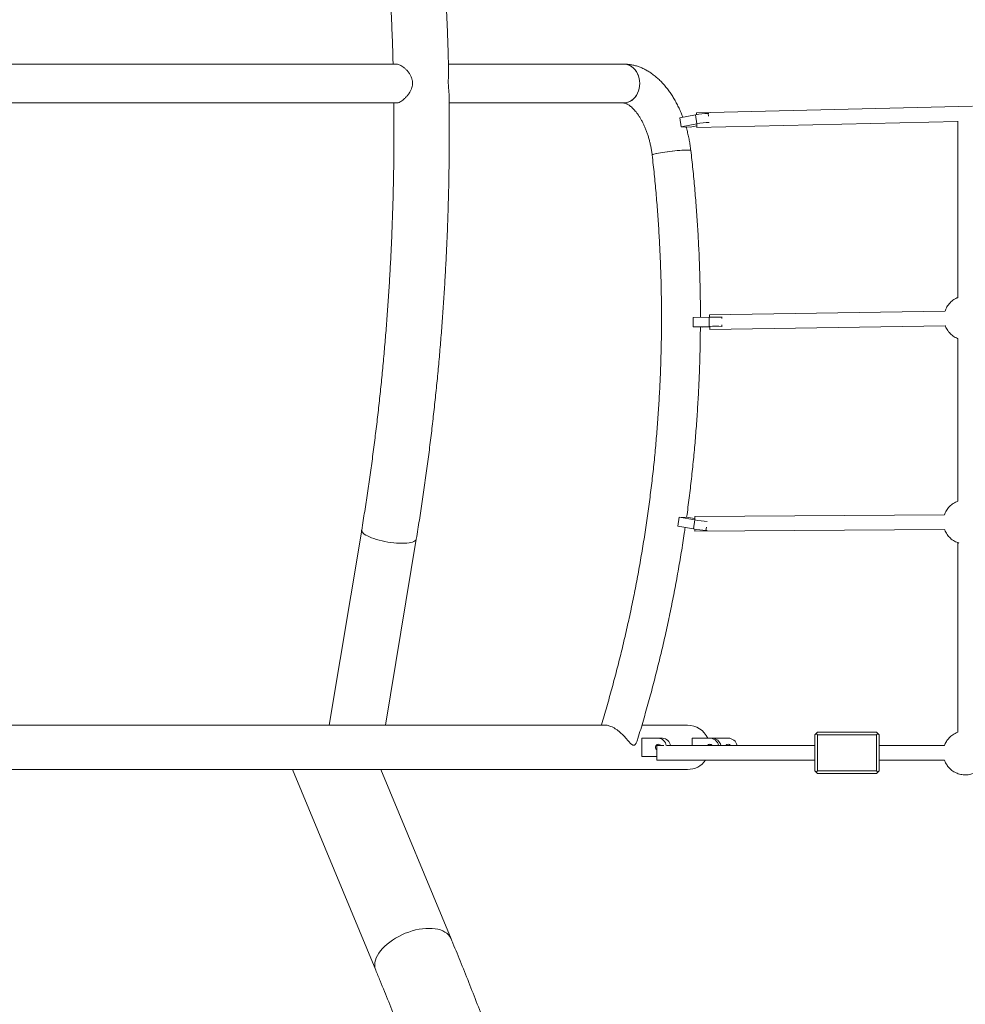
# Model space of a CAD drawing. Units: millimetres. Extents: x 5 to 415, y 5 to 407.
# Drawn here: x 147 to 168, y 364 to 386 of the extents above; entities that cross this region are included whole.
import ezdxf

# ---------------------------------------------------------------- set-up
doc = ezdxf.new("R2010")
doc.units = ezdxf.units.MM

msp = doc.modelspace()

# ---------------------------------------------------------------- linework, layer by layer
at = {"color": 7, "linetype": 'Continuous', "lineweight": 15}
for p, q in [((155.392627, 384.5838099), (135.3841697, 384.5838099)), ((160.3421267, 384.5838099), (156.5228167, 384.5838099)), ((135.384108, 383.7358099), (155.3941552, 383.7358099)), ((156.5398399, 383.7358099), (160.3421267, 383.7358099)), ((156.5398402, 383.7357829), (160.3421267, 383.7357829)), ((167.9452347, 383.6632085), (161.9304048, 383.5197644)), ((161.5644385, 383.4128944), (161.9092637, 383.4781749)), ((161.9361037, 383.2808856), (161.9092637, 383.4781749)), ((161.5644385, 383.4128944), (161.5912785, 383.2156051)), ((161.5912785, 383.2156051), (161.9361037, 383.2808856)), ((161.7867626, 383.2088046), (161.5912785, 383.2156051)), ((161.9359561, 383.2370491), (161.7867626, 383.2088046)), ((161.9380341, 383.1998554), (167.6252697, 383.3354869)), ((167.6252697, 383.3357812), (167.6252697, 379.4934273)), ((167.3428624, 379.1993054), (162.2142859, 379.1197906)), ((161.8565674, 379.0578055), (162.2055335, 379.064971)), ((161.8565674, 379.0578055), (161.8580318, 378.8578665)), ((162.2069979, 378.865032), (162.2055335, 379.064971)), ((162.4777587, 379.0651535), (162.4867456, 379.0647914)), ((161.8580318, 378.8578665), (162.2069979, 378.865032)), ((162.0535159, 378.8510659), (161.8580318, 378.8578665)), ((162.2176175, 378.8544355), (162.0535159, 378.8510659)), ((162.2192466, 378.7998291), (167.3478232, 378.8793438)), ((162.4896849, 378.8647809), (162.479223, 378.8652145)), ((167.6252697, 378.5989052), (167.6252697, 375.0533107)), ((161.5481864, 374.7078747), (161.5198711, 374.5102539)), ((161.7436705, 374.7010741), (161.5481864, 374.7078747)), ((161.5481864, 374.7078747), (161.8925393, 374.6467358)), ((161.8882891, 374.6753975), (161.7436705, 374.7010741)), ((161.864224, 374.4491151), (161.8925393, 374.6467358)), ((167.3300773, 374.7577243), (161.8889205, 374.719806)), ((154.6316065, 374.4244004), (153.9260289, 370.1698099)), ((161.5198711, 374.5102539), (161.864224, 374.4491151)), ((161.8911504, 374.3998138), (167.3324702, 374.4377332)), ((155.1485005, 370.1698099), (155.8213568, 374.2270932)), ((167.6252697, 374.1484903), (167.6252697, 370.015173)), ((159.945867, 370.1698099), (142.3743528, 370.1698099)), ((161.7339291, 370.1698099), (160.7409705, 370.1698099)), ((164.5082697, 369.9565275), (164.5382697, 369.9865275)), ((164.5082697, 369.1765275), (164.5082697, 369.9565275)), ((164.5382697, 369.9865275), (164.5682697, 370.0165275)), ((164.5382697, 369.9865275), (164.5682697, 369.9565275)), ((165.8482697, 370.0165275), (164.5682697, 370.0165275)), ((164.5682697, 369.9565275), (164.5682697, 369.1765275)), ((165.8482697, 369.9565275), (164.5682697, 369.9565275)), ((165.8482697, 370.0165275), (165.8782697, 369.9865275)), ((165.8482697, 369.9565275), (165.8782697, 369.9865275)), ((165.8482697, 369.1765275), (165.8482697, 369.9565275)), ((165.8782697, 369.9865275), (165.9082697, 369.9565275)), ((165.9082697, 369.9565275), (165.9082697, 369.1765275)), ((160.7387018, 369.8868099), (160.7387018, 369.4868099)), ((161.0951044, 369.8868099), (160.7387018, 369.8868099)), ((161.2151063, 369.7265275), (161.06395, 369.7265275)), ((161.2151063, 369.7265275), (161.06395, 369.7265275)), ((161.06395, 369.4065275), (161.06395, 369.7265275)), ((161.06395, 369.7265275), (161.06395, 369.5665275)), ((161.0951044, 369.8868099), (161.1859025, 369.8868099)), ((164.5082697, 369.7265275), (161.2839445, 369.7265275)), ((164.5082697, 369.7265275), (161.2839445, 369.7265275)), ((161.8303595, 369.8868099), (161.8303595, 369.7265275)), ((162.2193075, 369.8868099), (161.8303595, 369.8868099)), ((162.2169291, 369.7293494), (162.2169291, 369.7265275)), ((162.2193075, 369.8868099), (162.2659966, 369.8868099)), ((162.6169291, 369.8868099), (162.2659966, 369.8868099)), ((167.3329744, 369.7265275), (165.9082697, 369.7265275)), ((167.3329744, 369.7265275), (165.9082697, 369.7265275)), ((160.7387018, 369.4868099), (161.06395, 369.4868099)), ((161.06395, 369.5665275), (161.06395, 369.4065275)), ((161.06395, 369.4065275), (164.5082697, 369.4065275)), ((161.06395, 369.4065275), (164.5082697, 369.4065275)), ((165.9082697, 369.4065275), (167.3329192, 369.4065275)), ((165.9082697, 369.4065275), (167.3329192, 369.4065275)), ((142.4116643, 369.2038099), (161.7339291, 369.2038099)), ((153.1221952, 369.2038099), (154.9369313, 364.8317126)), ((156.5790901, 365.513327), (155.0472733, 369.2038099)), ((156.5797855, 365.513327), (155.0479686, 369.2038099)), ((164.5382697, 369.1465275), (164.5082697, 369.1765275)), ((164.5682697, 369.1765275), (164.5382697, 369.1465275)), ((164.5382697, 369.1465275), (164.5682697, 369.1165275)), ((165.8482697, 369.1765275), (164.5682697, 369.1765275)), ((164.5682697, 369.1165275), (165.8482697, 369.1165275)), ((165.8782697, 369.1465275), (165.8482697, 369.1765275)), ((165.8782697, 369.1465275), (165.8482697, 369.1165275)), ((165.9082697, 369.1765275), (165.8782697, 369.1465275)), ((156.5797855, 365.513327), (156.5834958, 365.5038956)), ((156.5843235, 365.5016406), (156.5797937, 365.5133073))]:
    msp.add_line(p, q, dxfattribs=at)
at = {"color": 8, "linetype": 'Continuous', "lineweight": 15}
for p, q in [((162.1874745, 383.4481973), (162.1794184, 383.5074149)), ((162.2062583, 383.3101256), (162.2061392, 383.311001)), ((162.4779773, 379.0353018), (162.4777587, 379.0651535)), ((162.479223, 378.8652145), (162.4789735, 378.8992811)), ((162.1341425, 374.4151454), (162.1445099, 374.4875027))]:
    msp.add_line(p, q, dxfattribs=at)
at = {"color": 7, "linetype": 'Continuous', "lineweight": 15, "flags": 128}
for points in [[(160.3421267, 383.7358099), (160.3876583, 383.7394373), (160.4324108, 383.7502573), (160.4756186, 383.768085), (160.5165423, 383.7926151), (160.5544816, 383.8234281), (160.5887876, 383.8599966), (160.6188731, 383.901695), (160.6442234, 383.9478099), (160.6644047, 383.9975521), (160.6790717, 384.0500706), (160.6879736, 384.1044668), (160.6909579, 384.1598099), (160.6879736, 384.215153), (160.6790717, 384.2695491), (160.6644047, 384.3220676), (160.6442234, 384.3718099), (160.6188731, 384.4179247), (160.5887876, 384.4596231), (160.5544816, 384.4961917), (160.5165423, 384.5270046), (160.4756186, 384.5515348), (160.4324108, 384.5693624), (160.3876583, 384.5801825), (160.3421267, 384.5838099)], [(160.3421915, 384.5838099), (160.3846385, 384.5806494), (160.429467, 384.5703045), (160.4728011, 384.5529358), (160.5138994, 384.5288407), (160.5520585, 384.4984313), (160.5866257, 384.4622281), (160.6170094, 384.4208503), (160.6426898, 384.3750061), (160.6632275, 384.3254799), (160.678271, 384.2731189), (160.6875631, 384.2188193)], [(160.6875631, 384.2188193), (160.6909446, 384.1635099), (160.6883577, 384.1081373), (160.6798468, 384.0536488), (160.6655573, 384.0009767), (160.6457339, 383.9510223), (160.6207157, 383.9046403), (160.5909307, 383.8626243), (160.5568886, 383.8256933), (160.5191719, 383.7944791), (160.4784259, 383.7695158), (160.4353477, 383.7512306), (160.3906746, 383.7399362), (160.3451707, 383.735826), (160.342068, 383.7358099)], [(162.1794184, 383.5074149), (162.195174, 383.5061243), (162.1997631, 383.5051913)], [(161.8041423, 382.699338), (161.8024915, 382.7018454), (161.7940143, 382.7052357), (161.7785036, 382.7076919), (161.7562249, 382.7091719), (161.7275593, 382.7096504), (161.6929973, 382.7091193), (161.6531302, 382.7075875), (161.6086403, 382.7050815), (161.5602887, 382.7016439), (161.5089028, 382.6973337), (161.4553617, 382.6922245), (161.4005817, 382.6864039), (161.3454999, 382.6799713), (161.2910588, 382.6730369), (161.23819, 382.6657193), (161.1877981, 382.6581438), (161.1407452, 382.6504398), (161.0978365, 382.6427393), (161.0598061, 382.635174), (161.0273048, 382.6278734), (161.0008886, 382.6209623), (160.9810096, 382.614559), (160.9680079, 382.6087731), (160.9621058, 382.6037036), (160.9617543, 382.6019402)], [(161.7283845, 382.7096507), (161.6939692, 382.7091459), (161.6542323, 382.70764), (161.6098536, 382.7051589), (161.5615925, 382.701745), (161.5102748, 382.6974566), (161.4567785, 382.6923673), (161.4020189, 382.686564), (161.346933, 382.680146), (161.2924633, 382.6732233), (161.2395418, 382.6659141), (161.1890741, 382.6583436), (161.1419236, 382.6506413), (161.0988971, 382.6429391), (161.0607308, 382.6353686), (161.0280777, 382.6280594), (161.0014966, 382.6211366), (160.9814421, 382.6147187), (160.9682576, 382.6089154), (160.9621685, 382.603826), (160.9619333, 382.6012383)], [(161.8041415, 382.6987204), (161.802617, 382.701745), (161.7943257, 382.7051589), (161.7789957, 382.70764), (161.7568892, 382.7091459), (161.7283845, 382.7096507)], [(154.6316082, 374.4244109), (154.6310556, 374.414666), (154.6354353, 374.3960111), (154.6467445, 374.3765324), (154.6648506, 374.3564583), (154.6895413, 374.3360241), (154.7205271, 374.3154695), (154.7574448, 374.2950353), (154.7998616, 374.2749612), (154.84728, 374.2554825), (154.8991442, 374.2368276), (154.9548462, 374.2192152), (155.0137329, 374.2028518), (155.0751138, 374.1879292), (155.1382694, 374.1746224), (155.2024592, 374.1630874), (155.2669306, 374.1534594), (155.3309279, 374.1458513), (155.3937005, 374.1403524), (155.4545127, 374.137027), (155.5126515, 374.1359142)], [(155.8213568, 374.2270932), (155.8193067, 374.2192152), (155.8097552, 374.2028518), (155.7933655, 374.1879292), (155.7703295, 374.1746224), (155.7409174, 374.1630874), (155.705474, 374.1534594), (155.6644149, 374.1458513), (155.6182214, 374.1403524), (155.5674351, 374.137027), (155.5126515, 374.1359142), (155.4545127, 374.137027), (155.3937005, 374.1403524), (155.3309279, 374.1458513), (155.2669306, 374.1534594), (155.2024592, 374.1630874), (155.1382694, 374.1746224), (155.0751138, 374.1879292), (155.0137329, 374.2028518), (154.9548462, 374.2192152), (154.8991442, 374.2368276), (154.84728, 374.2554825), (154.7998616, 374.2749612), (154.7574448, 374.2950353), (154.7205271, 374.3154695), (154.6895413, 374.3360241), (154.6648506, 374.3564583), (154.6467445, 374.3765324), (154.6354353, 374.3960111), (154.6310556, 374.414666), (154.6316065, 374.4244004)], [(162.1580343, 374.4160407), (162.1499027, 374.4150694), (162.1341425, 374.4151454)], [(155.5126515, 374.1359142), (155.5674351, 374.137027), (155.6182214, 374.1403524), (155.6644149, 374.1458513), (155.705474, 374.1534594), (155.7409174, 374.1630874), (155.7703295, 374.1746224), (155.7933655, 374.1879292), (155.8097552, 374.2028518), (155.8193067, 374.2192152), (155.8213589, 374.227106)], [(161.1420708, 369.7265275), (161.1415109, 369.7273479), (161.1272685, 369.7420629), (161.1095405, 369.7507903), (161.0902482, 369.7525845), (161.0714821, 369.7472509), (161.0552759, 369.7353677), (161.0433857, 369.7182224), (161.0371, 369.6976731), (161.0371, 369.6759466), (161.0433857, 369.6553973), (161.0552759, 369.6382521), (161.06395, 369.6308329)], [(161.1389362, 369.7265275), (161.139496, 369.7273479), (161.1405035, 369.7287603)], [(156.5790901, 365.513327), (156.5731799, 365.5265595), (156.5508384, 365.5649298), (156.5221135, 365.6001406), (156.4872366, 365.6319084), (156.4464883, 365.6599776), (156.4001968, 365.684122), (156.3487348, 365.7041473), (156.2925166, 365.7198922), (156.2319949, 365.73123), (156.167657, 365.7380695), (156.1000208, 365.7403554), (156.029631, 365.7380695), (155.9570542, 365.73123), (155.8828749, 365.7198922), (155.8076902, 365.7041473), (155.7321056, 365.684122), (155.6567295, 365.6599776), (155.5821689, 365.6319084), (155.509024, 365.6001406), (155.4378838, 365.5649298), (155.3693211, 365.5265595), (155.303888, 365.4853387), (155.2421111, 365.4415993), (155.184488, 365.3956934), (155.1314825, 365.3479906), (155.0835214, 365.2988751), (155.040991, 365.2487422), (155.0042336, 365.1979956), (154.9735451, 365.1470439), (154.9491727, 365.0962974), (154.9313126, 365.0461645), (154.9201086, 364.9970489), (154.9156509, 364.9493462), (154.9179753, 364.9034403), (154.9270632, 364.8597009), (154.9369313, 364.8317126)], [(154.9369226, 364.8317333), (154.9270632, 364.8597009), (154.9179753, 364.9034403), (154.9156509, 364.9493462), (154.9201086, 364.9970489), (154.9313126, 365.0461645), (154.9491727, 365.0962974), (154.9735451, 365.1470439), (155.0042336, 365.1979956), (155.040991, 365.2487422), (155.0835214, 365.2988751), (155.1314825, 365.3479906), (155.184488, 365.3956934), (155.2421111, 365.4415993), (155.303888, 365.4853387), (155.3693211, 365.5265595), (155.4378838, 365.5649298), (155.509024, 365.6001406), (155.5821689, 365.6319084), (155.6567295, 365.6599776), (155.7321056, 365.684122), (155.8076902, 365.7041473), (155.8828749, 365.7198922), (155.9570542, 365.73123), (156.029631, 365.7380695), (156.1000208, 365.7403554)], [(156.1000208, 365.7403554), (156.167657, 365.7380695), (156.2319949, 365.73123), (156.2925166, 365.7198922), (156.3487348, 365.7041473), (156.4001968, 365.684122), (156.4464883, 365.6599776), (156.4872366, 365.6319084), (156.5221135, 365.6001406), (156.5508384, 365.5649298), (156.5731799, 365.5265595), (156.5790817, 365.5133474)]]:
    msp.add_lwpolyline(points, dxfattribs=at)
at = {"color": 7, "linetype": 'Continuous', "lineweight": 15}
for centre, radius, start, end in [((162.2094573, 381.9672491), 1.5404587, 91.11733692, 101.23729544), ((162.3360949, 383.4976758), 0.406291, 176.88349837, 182.21533791), ((163.3030001, 383.2977576), 1.3684725, 181.10915278, 184.10251649), ((162.2362972, 381.7699598), 1.5404587, 91.11733692, 101.23729544), ((162.3457943, 372.877559), 6.1890016, 88.77822405, 91.29860035), ((163.5090316, 379.0939986), 1.2950026, 178.85878785, 181.2766818), ((162.3472587, 372.67762), 6.1890016, 88.77822405, 91.29860035), ((164.4417918, 378.8949847), 2.2245812, 180.82933008, 182.45155351), ((163.2119062, 374.6738253), 1.3237845, 178.00947382, 180.88507954), ((162.3301085, 377.0342471), 2.4272777, 259.61442012, 266.03945972), ((162.3017932, 376.8366264), 2.4272777, 259.61442012, 266.03945972), ((162.6511447, 374.4435745), 0.7612531, 179.91517298, 183.29547501), ((161.7339291, 369.6868099), 0.483, 24.46130965, 90), ((161.0850503, 369.7004428), 0.1866381, 7.26558455, 86.91201581), ((161.175954, 369.7006732), 0.1864023, 7.97272478, 86.94059554), ((162.2193075, 369.6894324), 0.0632703, 35.8945574, 144.1054426), ((162.2668763, 369.6884389), 0.0645662, 112.03674175, 143.84896461), ((162.2175444, 369.6912452), 0.1955726, 10.39337177, 89.48346464), ((162.2635862, 369.6904755), 0.1963492, 10.58021633, 89.29662008), ((162.6169291, 369.6868099), 0.066, 36.99767806, 143.00232194), ((162.6169291, 369.6868099), 0.2, 11.45441745, 90), ((161.7339291, 369.6868099), 0.483, 270, 324.52872641)]:
    msp.add_arc(centre, radius, start, end, dxfattribs=at)
for points, knots in [([(156.526186, 384.4427983), (156.5258747, 384.4585407), (156.5227673, 384.6156899), (156.5138521, 384.9139835), (156.499217, 385.3375423), (156.4810819, 385.7605941), (156.4598619, 386.183081), (156.4354511, 386.6049015), (156.4078839, 387.0259663), (156.377158, 387.4461829), (156.3432818, 387.8654598), (156.3062616, 388.2837057), (156.2661051, 388.7008294), (156.2228202, 389.11674), (156.1764157, 389.5313469), (156.126901, 389.9445598), (156.0742861, 390.3562886), (156.0185816, 390.7664437), (155.9597985, 391.1749358), (155.8979488, 391.5816758), (155.8330449, 391.9865754), (155.7650996, 392.3895462), (155.6941266, 392.7905006), (155.62014, 393.1893514), (155.5431545, 393.5860116), (155.4631855, 393.9803951), (155.3802489, 394.3724159), (155.2943609, 394.7619888), (155.2055387, 395.1490289), (155.1137996, 395.5334521), (155.0191619, 395.9151748), (154.921644, 396.2941137), (154.821265, 396.6701865), (154.7180447, 397.0433112), (154.6120029, 397.4134064), (154.5031612, 397.7803927), (154.391537, 398.1441851), (154.2771659, 398.5047231), (154.1600181, 398.8618575), (154.0542976, 399.1744177), (153.9870047, 399.3670595), (153.9605057, 399.4429192)], [0, 0, 0, 0, 0.0029453105, 0.0294016902, 0.055858387, 0.0823154902, 0.1087730898, 0.1352312758, 0.1616901386, 0.1881497692, 0.2146102587, 0.2410716991, 0.2675341826, 0.2939978021, 0.320462651, 0.3469288236, 0.3733964144, 0.3998655191, 0.4263362335, 0.4528086547, 0.4792828799, 0.5057590073, 0.5322371357, 0.5587173643, 0.585199793, 0.6116845221, 0.6381716523, 0.6646612844, 0.6911535196, 0.7176484589, 0.744146203, 0.7706468524, 0.7971505067, 0.8236572646, 0.8501672236, 0.8766804793, 0.9031971253, 0.9297172525, 0.9562409489, 0.9827682983, 1, 1, 1, 1]), ([(152.8227388, 399.0430161), (152.8435351, 398.9835472), (152.9038463, 398.8110824), (153.0017506, 398.5228308), (153.1155945, 398.1771448), (153.2268366, 397.8278986), (153.3354916, 397.4752348), (153.4415198, 397.1192185), (153.5448971, 396.7599372), (153.6455958, 396.3974736), (153.7435902, 396.0319126), (153.838855, 395.6633395), (153.9313659, 395.2918403), (154.021099, 394.9175019), (154.1080315, 394.5404117), (154.192141, 394.1606578), (154.2734062, 393.778329), (154.3518062, 393.3935146), (154.4273213, 393.0063047), (154.4999321, 392.6167896), (154.5696203, 392.2250604), (154.6363682, 391.8312088), (154.7001588, 391.4353267), (154.7609762, 391.0375067), (154.8188048, 390.6378417), (154.8736301, 390.2364251), (154.9254384, 389.8333508), (154.9742165, 389.4287129), (155.0199522, 389.0226059), (155.0626339, 388.6151246), (155.1022511, 388.2063644), (155.1387935, 387.7964205), (155.1722524, 387.3853889), (155.2026186, 386.9733653), (155.2298869, 386.5604463), (155.2540413, 386.1467273), (155.2751103, 385.7323085), (155.2929599, 385.3172729), (155.3068782, 384.9344241), (155.3134073, 384.6897842), (155.3162355, 384.5838099)], [0, 0, 0, 0, 0.0140877308, 0.04085566152, 0.06762697047, 0.09440210811, 0.12118098932, 0.14796352478, 0.1747496216, 0.20153918393, 0.22833211349, 0.25512831001, 0.2819276717, 0.30873009554, 0.33553547765, 0.36234371356, 0.38915469841, 0.41596832721, 0.44278449499, 0.46960309692, 0.4964240285, 0.52324718561, 0.55007246463, 0.57689976246, 0.60372897663, 0.63056000529, 0.65739274729, 0.6842271021, 0.71106296993, 0.73790025165, 0.76473884877, 0.79157866349, 0.81841959862, 0.84526155754, 0.87210444422, 0.89894816313, 0.92579261922, 0.95263771787, 0.97948336483, 1, 1, 1, 1]), ([(155.3918967, 384.5829837), (155.3942929, 384.5832477), (155.4060053, 384.5845385), (155.4317624, 384.5782191), (155.4679472, 384.564297), (155.5074635, 384.5421672), (155.5496295, 384.5121281), (155.5949153, 384.4723209), (155.6407558, 384.4225635), (155.6813568, 384.3650276), (155.7139543, 384.3030974), (155.7257541, 384.2596551), (155.7317446, 384.2376002)], [0, 0, 0, 0, 0.0258224713, 0.1262186886, 0.2210244496, 0.3181056842, 0.4230747354, 0.5302763972, 0.6532475094, 0.7793464529, 0.8879779807, 1, 1, 1, 1]), ([(161.6292319, 383.4251607), (161.6198008, 383.4500244), (161.5975182, 383.5087697), (161.5583103, 383.5983915), (161.5122814, 383.6942266), (161.4626781, 383.786954), (161.4096958, 383.8763822), (161.3533396, 383.9621657), (161.2936776, 384.0439767), (161.2307885, 384.1214474), (161.1648067, 384.1941679), (161.0959271, 384.261703), (161.0244172, 384.323613), (160.9506073, 384.3794886), (160.8748904, 384.4289731), (160.7976993, 384.4717906), (160.7194767, 384.507768), (160.6406485, 384.5368165), (160.5616062, 384.5589838), (160.4827047, 384.5741865), (160.4095126, 384.5824831), (160.3627016, 384.5834048), (160.3421267, 384.5838099)], [0, 0, 0, 0, 0.0382132799, 0.0902863996, 0.142538209, 0.1949879541, 0.2476476271, 0.3005178655, 0.3535823817, 0.4068009903, 0.4600928924, 0.5133117701, 0.5662961919, 0.6188566198, 0.6707965686, 0.7219409261, 0.7721626923, 0.8213993279, 0.8696550646, 0.9169919081, 0.963515289, 1, 1, 1, 1]), ([(156.5261774, 384.4415163), (156.5262508, 384.424725), (156.5264084, 384.3887142), (156.523024, 384.3300057), (156.5202877, 384.270313), (156.5189617, 384.2147523), (156.519617, 384.1569344), (156.5222757, 384.1012645), (156.5262329, 384.0485221), (156.5309187, 383.9929971), (156.5353279, 383.9431619), (156.5355102, 383.9136954), (156.5355761, 383.9030341)], [0, 0, 0, 0, 0.1158441814, 0.2484404704, 0.3413266504, 0.4366349092, 0.5296470919, 0.6258692279, 0.7121792902, 0.800305479, 0.9277483356, 1, 1, 1, 1]), ([(155.7317446, 384.2376002), (155.7347003, 384.2193365), (155.7407094, 384.1822049), (155.7375054, 384.1256727), (155.7255332, 384.0701971), (155.7034643, 384.0118136), (155.6701515, 383.9514979), (155.6265449, 383.8924618), (155.5780071, 383.8401386), (155.5305878, 383.7989409), (155.486181, 383.7680349), (155.4473394, 383.7478109), (155.4151106, 383.7366151), (155.3992198, 383.7368547), (155.3926494, 383.7369538)], [0, 0, 0, 0, 0.0719148843, 0.1462092906, 0.2181057708, 0.2918959059, 0.3892584552, 0.4894039645, 0.588419955, 0.6901585658, 0.7731365984, 0.858378122, 0.9414435766, 1, 1, 1, 1]), ([(155.8213568, 374.2270932), (155.8330265, 374.2980267), (155.8668463, 374.5035979), (155.9204906, 374.8452803), (155.9812761, 375.2526618), (156.038949, 375.6617906), (156.0935499, 376.072542), (156.1450538, 376.4848357), (156.1934542, 376.8985794), (156.2387403, 377.3136836), (156.2809032, 377.7300577), (156.3199345, 378.147611), (156.3558262, 378.5662525), (156.3885712, 378.985891), (156.4181628, 379.4064349), (156.444595, 379.8277927), (156.4678627, 380.2498723), (156.4879609, 380.6725819), (156.5048859, 381.0958293), (156.5186333, 381.5195221), (156.5292036, 381.943568), (156.5365831, 382.3678741), (156.5408133, 382.7923501), (156.5417325, 383.2168949), (156.5401474, 383.5926123), (156.5368987, 383.8267195), (156.5356131, 383.9193654)], [0, 0, 0, 0, 0.0227375541, 0.0658953451, 0.1090504885, 0.152202766, 0.1953523349, 0.2384993519, 0.2816439725, 0.3247863513, 0.3679266417, 0.4110649964, 0.454201567, 0.4973365043, 0.5404699582, 0.5836020778, 0.6267330114, 0.6698629068, 0.712991911, 0.7561201707, 0.799247832, 0.8423750406, 0.8855019422, 0.928628682, 0.9717554053, 1, 1, 1, 1]), ([(155.331884, 383.7358099), (155.3322584, 383.7082184), (155.3345165, 383.5418076), (155.3356005, 383.2364424), (155.334972, 382.8198286), (155.3309357, 382.4032754), (155.323841, 381.9868973), (155.3135962, 381.570787), (155.300229, 381.155043), (155.283736, 380.739762), (155.264123, 380.3250409), (155.2413945, 379.9109765), (155.2155563, 379.4976657), (155.1866148, 379.0852048), (155.1545773, 378.6736901), (155.1194516, 378.2632178), (155.0812467, 377.8538837), (155.039972, 377.4457835), (154.995638, 377.0390124), (154.9482555, 376.6336657), (154.8978374, 376.2298373), (154.8443927, 375.8276242), (154.7879484, 375.427111), (154.7284679, 375.0284262), (154.6760218, 374.6943733), (154.6429804, 374.4935354), (154.6316065, 374.4244004)], [0, 0, 0, 0, 0.0087487861, 0.0527659818, 0.0967833102, 0.140800605, 0.1848176765, 0.2288343719, 0.2728505381, 0.3168660218, 0.3608806693, 0.4048943263, 0.448906838, 0.4929180489, 0.5369278025, 0.5809359419, 0.6249423089, 0.6689467445, 0.7129490886, 0.7569491801, 0.8009468566, 0.8449419546, 0.8889343094, 0.9329237551, 0.9769101246, 1, 1, 1, 1]), ([(160.3421267, 383.7358099), (160.3436223, 383.735784), (160.3485101, 383.7356993), (160.3587786, 383.7345045), (160.3751017, 383.7305881), (160.3950961, 383.7234764), (160.4189147, 383.7122959), (160.4464552, 383.696151), (160.4763056, 383.6752262), (160.5081011, 383.6492617), (160.5414323, 383.6180864), (160.575861, 383.581626), (160.6109435, 383.5398944), (160.6462542, 383.4929676), (160.6813799, 383.440988), (160.7159215, 383.3841648), (160.7494985, 383.3227671), (160.7817542, 383.2571168), (160.8123581, 383.1875818), (160.8410085, 383.1145692), (160.8674336, 383.0385193), (160.8913935, 382.9598999), (160.9126768, 382.8792022), (160.9311178, 382.7969334), (160.9465326, 382.7136225), (160.9561962, 382.6484417), (160.9606451, 382.6112198), (160.9617542, 382.6019408)], [0, 0, 0, 0, 0.02155847026, 0.07045413285, 0.11430160763, 0.15532131917, 0.19865065616, 0.24010117533, 0.28055418136, 0.32056481559, 0.36046551208, 0.4004200242, 0.44055316949, 0.48094970272, 0.52165290089, 0.56267778064, 0.6040200864, 0.64566256154, 0.68757936702, 0.72973918359, 0.77210735688, 0.81464734059, 0.85732162639, 0.90009230338, 0.94292135751, 0.9857707978, 1, 1, 1, 1]), ([(161.8041419, 382.6993419), (161.8017462, 382.7190659), (161.7949118, 382.7753356), (161.7805771, 382.8679433), (161.7600756, 382.9767322), (161.7354022, 383.0843896), (161.7154299, 383.1628688), (161.7025862, 383.2047689), (161.7004285, 383.211808)], [0, 0, 0, 0, 0.11377319068, 0.32457773108, 0.53539045834, 0.74629169394, 0.95737772299, 1, 1, 1, 1]), ([(160.9617542, 382.6019408), (160.9698469, 382.5306241), (160.9933971, 382.3230894), (161.0282476, 381.9786948), (161.0644826, 381.5685911), (161.0951647, 381.1578387), (161.1203801, 380.7465509), (161.1400977, 380.3348197), (161.1543197, 379.9227427), (161.1630408, 379.510416), (161.1662596, 379.0979362), (161.1639751, 378.6854), (161.1561879, 378.272904), (161.1428999, 377.8605446), (161.1241141, 377.4484186), (161.099835, 377.0366224), (161.0700684, 376.6252524), (161.0348212, 376.214405), (160.9941017, 375.8041764), (160.9479195, 375.3946626), (160.8962856, 374.9859595), (160.839212, 374.5781628), (160.7767122, 374.1713679), (160.7088009, 373.7656701), (160.6354941, 373.3611643), (160.556809, 372.9579453), (160.4727647, 372.5561072), (160.3833784, 372.155745), (160.2886809, 371.7569486), (160.1886579, 371.3598257), (160.0834696, 370.9644151), (159.972631, 370.5710118), (159.8952923, 370.3063369), (159.8542495, 370.173094), (159.8532379, 370.1698099)], [0, 0, 0, 0, 0.0171381669, 0.0498728203, 0.0826076478, 0.115342349, 0.1480769361, 0.180811421, 0.2135458155, 0.2462801309, 0.2790143784, 0.311748569, 0.3444827135, 0.3772168227, 0.4099509062, 0.4426849724, 0.4754190319, 0.5081530957, 0.5408871748, 0.5736212804, 0.6063554239, 0.639089617, 0.6718238716, 0.7045582001, 0.7372926153, 0.7700271305, 0.8027617592, 0.8354965159, 0.8682314152, 0.9009664726, 0.9337017043, 0.966437127, 0.9991727583, 1, 1, 1, 1]), ([(162.0128072, 379.0610137), (162.0127554, 379.162071), (162.0126318, 379.4029517), (162.0059888, 379.7835452), (161.9938581, 380.2026903), (161.9760009, 380.6215284), (161.9526582, 381.0399653), (161.9238049, 381.457911), (161.8893325, 381.8752496), (161.8500035, 382.2891814), (161.8193256, 382.5635475), (161.8041419, 382.6993419)], [0, 0, 0, 0, 0.0830490659, 0.197956128, 0.3128631643, 0.4277701374, 0.5426770096, 0.6575837422, 0.7724902956, 0.8873966291, 1, 1, 1, 1]), ([(167.6252697, 379.4934273), (167.6180776, 379.4908575), (167.5959013, 379.4829336), (167.5660087, 379.4671307), (167.5287837, 379.4446426), (167.4916946, 379.4173313), (167.4518146, 379.3805348), (167.4157885, 379.3387182), (167.3849409, 379.2930002), (167.3601271, 379.2464658), (167.3485923, 379.2142389), (167.3432493, 379.1993114)], [0, 0, 0, 0, 0.0543706667, 0.1676474344, 0.2398864466, 0.3642192223, 0.4949194963, 0.6256665556, 0.7564188056, 0.8871724671, 1, 1, 1, 1]), ([(161.7122179, 374.7021683), (161.7152293, 374.7230461), (161.7381645, 374.8820525), (161.7757727, 375.1800981), (161.8246794, 375.5962464), (161.8675703, 376.0132271), (161.9050947, 376.4308294), (161.9370714, 376.8489894), (161.9635247, 377.2676039), (161.984495, 377.68658), (161.9997604, 378.1058223), (162.0093788, 378.4945), (162.0113338, 378.7434156), (162.0121906, 378.8525036)], [0, 0, 0, 0, 0.01521909072, 0.1159096393, 0.2166005371, 0.31729174865, 0.41798323941, 0.51867497563, 0.61936692419, 0.7200590525, 0.8207513284, 0.92144371995, 1, 1, 1, 1]), ([(167.34837, 378.8793523), (167.3495603, 378.8756819), (167.3564148, 378.8545452), (167.3747439, 378.8180994), (167.40328, 378.770969), (167.4375177, 378.7276309), (167.4763744, 378.688479), (167.519446, 378.653903), (167.5663682, 378.6250367), (167.6019682, 378.6066965), (167.6223255, 378.5998897), (167.6252697, 378.5989052)], [0, 0, 0, 0, 0.0284774102, 0.1639930736, 0.2995087561, 0.4350244573, 0.5705401788, 0.7060559247, 0.8415717028, 0.9770875266, 1, 1, 1, 1]), ([(167.6252697, 375.0533107), (167.6145532, 375.0496399), (167.5886904, 375.0407808), (167.5550734, 375.0236538), (167.5176826, 375.00142), (167.4804393, 374.9744977), (167.440403, 374.9382206), (167.4039993, 374.8967409), (167.372734, 374.8513082), (167.3474522, 374.8049125), (167.3355904, 374.7726972), (167.3300773, 374.7577243)], [0, 0, 0, 0, 0.0785094166, 0.1894731872, 0.2607868686, 0.3802471858, 0.5074859547, 0.6347964018, 0.7621153092, 0.8894365138, 1, 1, 1, 1]), ([(160.6345534, 369.8251582), (160.64017, 369.8433075), (160.686681, 369.993602), (160.7705837, 370.2774157), (160.8840083, 370.6773651), (160.9919055, 371.0792699), (161.0945614, 371.4829157), (161.1918703, 371.8882436), (161.2838297, 372.2951531), (161.3704224, 372.7035524), (161.4515949, 373.1133544), (161.5274614, 373.5244424), (161.5975075, 373.9368122), (161.6485312, 374.2559488), (161.6743752, 374.4379241), (161.6805947, 374.4817179)], [0, 0, 0, 0, 0.0119901608, 0.0992905418, 0.1865917569, 0.2738936942, 0.3611963078, 0.4484995533, 0.5358033884, 0.6231077722, 0.7104126656, 0.7977180311, 0.8850238322, 0.9723300342, 1, 1, 1, 1]), ([(167.3324702, 374.4377332), (167.3335981, 374.4341458), (167.3402333, 374.413042), (167.3581948, 374.3765224), (167.386294, 374.3291298), (167.4201369, 374.2854865), (167.4586244, 374.2459579), (167.5014107, 374.2110734), (167.5479439, 374.1814642), (167.5956935, 374.1576757), (167.6288068, 374.1468406), (167.6444566, 374.1417198)], [0, 0, 0, 0, 0.0252816739, 0.1487238777, 0.2721661105, 0.3956083714, 0.5190506631, 0.6424929919, 0.7659353692, 0.8893778155, 1, 1, 1, 1]), ([(160.6333926, 369.8255123), (160.6317923, 369.8189361), (160.6277244, 369.8022195), (160.6154467, 369.7786022), (160.6006187, 369.7566993), (160.5841127, 369.7412504), (160.5673237, 369.7326474), (160.5489992, 369.7313167), (160.5291704, 369.7382275), (160.50802, 369.7534965), (160.4794058, 369.7816573), (160.4426985, 369.8248105), (160.3941232, 369.8823471), (160.3378963, 369.9440844), (160.2799358, 370.0001498), (160.2232817, 370.0476576), (160.1713072, 370.0854672), (160.1172465, 370.118393), (160.0663212, 370.1428445), (160.0194001, 370.1593674), (159.9792982, 370.1677179), (159.9534025, 370.1707269), (159.9426924, 370.1697309), (159.942255, 370.1696902)], [0, 0, 0, 0, 0.0267201969, 0.0679223392, 0.1096009913, 0.1417543504, 0.1746632667, 0.2069086499, 0.2405219041, 0.2789423564, 0.3183884188, 0.3912146055, 0.4658934047, 0.5442593117, 0.6249355877, 0.6805975677, 0.7376855716, 0.7934305105, 0.8513128983, 0.8998619434, 0.9498713219, 0.9979529341, 1, 1, 1, 1]), ([(167.6252697, 370.0185101), (167.6216404, 370.0174013), (167.599809, 370.010732), (167.5616995, 369.9921684), (167.5138013, 369.9637642), (167.4711116, 369.9306493), (167.4337307, 369.8947244), (167.4005598, 369.855146), (167.3721664, 369.8125638), (167.3492035, 369.7696619), (167.3381207, 369.7402056), (167.3329744, 369.7265275)], [0, 0, 0, 0, 0.0266368683, 0.1602308376, 0.2958840656, 0.4173869571, 0.5385999277, 0.6593198471, 0.7791933199, 0.897468492, 1, 1, 1, 1]), ([(167.3329192, 369.4065275), (167.3374044, 369.3945148), (167.3471676, 369.3683663), (167.3670891, 369.3295212), (167.3920798, 369.2897979), (167.4218852, 369.2516476), (167.4562337, 369.2158494), (167.4949139, 369.1831695), (167.5375687, 369.1542869), (167.5837657, 369.1298137), (167.6329926, 369.1102851), (167.6846737, 369.0961585), (167.738181, 369.0878111), (167.7928464, 369.0855396), (167.8479735, 369.0895623), (167.9028484, 369.100024), (167.9567496, 369.117005), (168.0089564, 369.1405331), (168.0567102, 369.1693752), (168.0994348, 369.2023843), (168.1368067, 369.2383364), (168.16998, 369.2779076), (168.1983728, 369.3204917), (168.2213359, 369.3633931), (168.2324186, 369.3928495), (168.2375649, 369.4065275)], [0, 0, 0, 0, 0.0325529978, 0.0708591205, 0.1106406298, 0.1516255029, 0.1936133665, 0.236450499, 0.2800174682, 0.324221411, 0.3689913689, 0.4142755354, 0.4600398372, 0.5062676339, 0.5529605909, 0.6001410516, 0.6478566072, 0.6961882442, 0.7452648801, 0.789222206, 0.8330746444, 0.8767487066, 0.9201165413, 0.9629061427, 1, 1, 1, 1]), ([(162.7655763, 338.1064892), (162.7573789, 338.2104037), (162.7336205, 338.5115758), (162.6919003, 339.0092497), (162.6393921, 339.5991118), (162.5837121, 340.1878391), (162.5249203, 340.775383), (162.4630081, 341.3616747), (162.3979861, 341.9466509), (162.3298598, 342.5302469), (162.2586366, 343.1123987), (162.1843239, 343.6930423), (162.1069293, 344.2721137), (162.026461, 344.8495495), (161.9429271, 345.4252861), (161.8563365, 345.9992602), (161.7666979, 346.5714087), (161.6740207, 347.1416689), (161.5783145, 347.709978), (161.4795892, 348.2762736), (161.3778548, 348.8404935), (161.2731219, 349.4025756), (161.1654013, 349.9624583), (161.0547041, 350.52008), (160.9410416, 351.0753795), (160.8244254, 351.6282957), (160.7048677, 352.178768), (160.5823805, 352.7267358), (160.4569765, 353.2721389), (160.3286684, 353.8149175), (160.1974694, 354.3550119), (160.0633929, 354.8923628), (159.9264525, 355.4269111), (159.7866622, 355.9585981), (159.6440361, 356.4873653), (159.4985889, 357.0131547), (159.3503351, 357.5359085), (159.1992899, 358.0555691), (159.0454686, 358.5720794), (158.8888866, 359.0853826), (158.7295599, 359.5954223), (158.5675044, 360.1021422), (158.4027366, 360.6054867), (158.2352729, 361.1054002), (158.0651302, 361.6018277), (157.8923256, 362.0947144), (157.7168765, 362.5840061), (157.5388002, 363.0696485), (157.3581151, 363.5515887), (157.1748375, 364.0297709), (156.9889918, 364.5041518), (156.8038784, 364.9663917), (156.6667017, 365.3019491), (156.5925138, 365.4809402), (156.5790901, 365.513327)], [0, 0, 0, 0, 0.0103834403, 0.0300940221, 0.049804987, 0.0695163623, 0.0892281735, 0.1089404462, 0.1286532064, 0.1483664799, 0.1680802929, 0.1877946715, 0.2075096421, 0.2272252312, 0.2469414652, 0.266658371, 0.2863759753, 0.3060943053, 0.3258133879, 0.3455332504, 0.3652539202, 0.3849754246, 0.4046977912, 0.4244210476, 0.4441452215, 0.4638703408, 0.483596433, 0.5033235262, 0.523051648, 0.5427808263, 0.5625110889, 0.5822424634, 0.6019749774, 0.6217086582, 0.6414435332, 0.6611796294, 0.6809169733, 0.7006555915, 0.7203955098, 0.7401367539, 0.7598793488, 0.7796233187, 0.7993686875, 0.819115478, 0.8388637124, 0.8586134115, 0.8783645954, 0.8981172828, 0.9178714911, 0.937627236, 0.9573845317, 0.9771433905, 0.9958642971, 1, 1, 1, 1]), ([(154.9369313, 364.8317126), (154.9697338, 364.7524123), (155.0648481, 364.5224728), (155.2204666, 364.1387958), (155.4029864, 363.6794044), (155.5830686, 363.2159946), (155.7607318, 362.7486881), (155.9359425, 362.27752), (156.1086816, 361.8025494), (156.2789267, 361.3238296), (156.4466564, 360.8414163), (156.6118496, 360.3553648), (156.7744857, 359.8657314), (156.9345442, 359.3725724), (157.092005, 358.8759448), (157.2468485, 358.375906), (157.3990552, 357.8725137), (157.5486062, 357.3658261), (157.6954827, 356.8559019), (157.8396665, 356.3427999), (157.9811396, 355.8265796), (158.1198843, 355.3073006), (158.2558834, 354.785023), (158.38912, 354.2598074), (158.5195776, 353.7317144), (158.64724, 353.2008052), (158.7720913, 352.6671413), (158.8941161, 352.1307845), (159.0132993, 351.5917968), (159.1296262, 351.0502407), (159.2430824, 350.5061789), (159.3536538, 349.9596744), (159.4613269, 349.4107904), (159.5660884, 348.8595906), (159.6679253, 348.3061388), (159.7668252, 347.750499), (159.8627759, 347.1927356), (159.9557655, 346.6329131), (160.0457828, 346.0710965), (160.1328165, 345.5073507), (160.2168561, 344.9417411), (160.2978912, 344.374333), (160.3759119, 343.8051923), (160.4509087, 343.2343847), (160.5228723, 342.6619763), (160.591794, 342.0880335), (160.6576654, 341.5126226), (160.7204782, 340.9358103), (160.7802253, 340.3576633), (160.8368977, 339.7782482), (160.8904946, 339.1976338), (160.940101, 338.6260849), (160.9735563, 338.2160216), (160.9904728, 337.9999927), (160.9929635, 337.9681862)], [0, 0, 0, 0, 0.01037981971, 0.03009737058, 0.04981633594, 0.06953690782, 0.08925907536, 0.1089828257, 0.12870814413, 0.14843501427, 0.16816341823, 0.18789333675, 0.20762474935, 0.22735763444, 0.24709196945, 0.26682773091, 0.28656489458, 0.30630343553, 0.32604332821, 0.34578454655, 0.36552706399, 0.38527085361, 0.40501588813, 0.42476213998, 0.44450958136, 0.46425818428, 0.4840079206, 0.50375876206, 0.52351068032, 0.54326364699, 0.56301763365, 0.58277261188, 0.6025285533, 0.62228542955, 0.64204321232, 0.66180187339, 0.6815613846, 0.70132171792, 0.72108284539, 0.74084473917, 0.76060737155, 0.78037071493, 0.80013474184, 0.81989942494, 0.83966473702, 0.85943065099, 0.87919713992, 0.89896417699, 0.91873173551, 0.93849978891, 0.95826831076, 0.97803727474, 0.99676637135, 1, 1, 1, 1])]:
    msp.add_open_spline(points, degree=3, knots=knots, dxfattribs=at)

doc.saveas('drawing.dxf')
